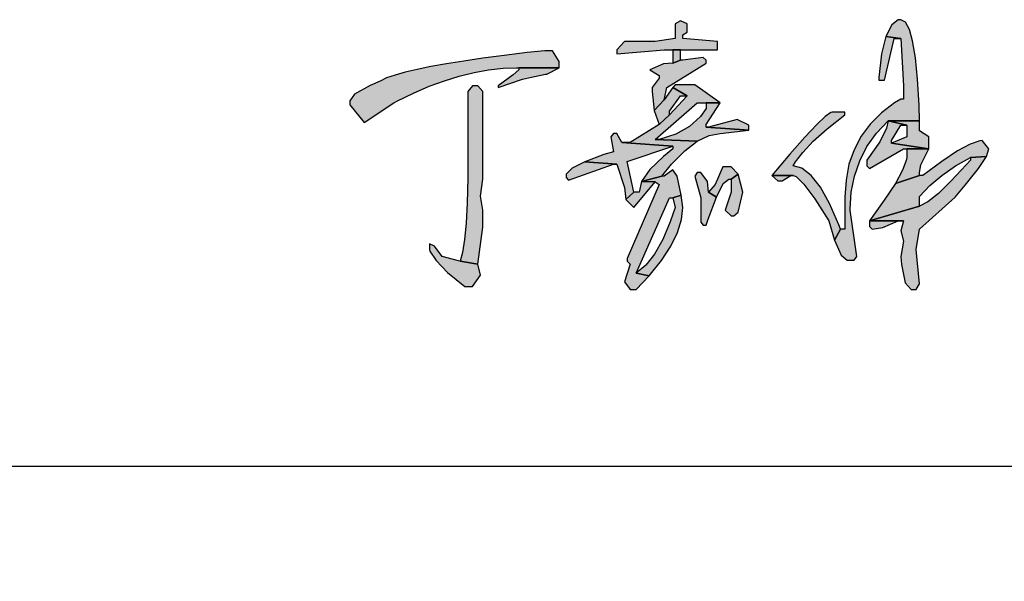
# Model space of a CAD drawing. Units: millimetres. Extents: x 157 to 758, y 94 to 564.
# Drawn here: x 711 to 728, y 254 to 263 of the extents above; entities that cross this region are included whole.
import ezdxf

# ---------------------------------------------------------------- set-up
doc = ezdxf.new("R2010")
doc.units = ezdxf.units.MM

msp = doc.modelspace()

# ---------------------------------------------------------------- hatches: boundary and pattern name
h = msp.add_hatch(color=256)
h.dxf.hatch_style = 2
h.paths.add_polyline_path([(726.3, 263.325), (726.258, 263.325), (726.148, 263.235), (726.044, 263.035), (726.3, 263.001), (726.348, 262.187), (726.348, 261.96), (726.3, 261.96), (726.196, 261.898), (725.969, 261.725), (725.776, 261.532), (725.624, 261.326), (725.5, 261.091), (725.41, 260.843), (725.362, 260.567), (725.341, 260.278), (725.341, 259.727), (725.266, 259.727), (725.162, 259.54), (725.279, 259.279), (725.383, 259.196), (725.5, 259.196), (725.548, 259.258), (725.431, 260.051), (725.431, 260.071), (725.452, 260.361), (725.507, 260.636), (725.596, 260.898), (725.721, 261.146), (725.886, 261.374), (726.086, 261.588), (726.623, 261.588), (726.617, 261.856), (726.589, 262.304), (726.555, 262.67), (726.506, 262.959), (726.451, 263.159), (726.382, 263.283)])
h.paths.add_polyline_path([(726.044, 263.035), (725.969, 262.739), (725.927, 262.332), (725.927, 262.284), (726.024, 262.284), (726.189, 263.001), (726.3, 263.001)], flags=17)
h.paths.add_polyline_path([(725.341, 261.739), (725.121, 261.739), (725.1, 261.732), (725.004, 261.663), (724.859, 261.526), (724.652, 261.305), (724.397, 261.016), (724.087, 260.65), (724.452, 260.65), (724.507, 260.63), (724.638, 260.499), (724.824, 260.25), (725.066, 259.871), (725.162, 259.54), (725.266, 259.727), (725.238, 259.802), (725.08, 260.168), (724.921, 260.45), (724.762, 260.65), (724.604, 260.774), (724.452, 260.816), (724.494, 260.885), (724.618, 261.043), (724.797, 261.236), (725.038, 261.45), (725.341, 261.691)])
h.paths.add_polyline_path([(726.623, 261.588), (726.086, 261.588), (726.403, 261.512), (726.403, 261.312), (726.141, 261.202), (726.782, 261.105), (726.782, 261.312), (726.623, 261.415)], flags=17)
h.paths.add_polyline_path([(726.086, 261.588), (726.058, 261.464), (725.941, 261.229), (725.721, 260.912), (725.721, 260.816), (725.762, 260.767), (726.348, 261.105), (726.403, 261.105), (726.782, 261.105), (726.141, 261.202), (726.141, 261.25), (726.3, 261.512), (726.403, 261.512)])
h.paths.add_polyline_path([(727.699, 261.25), (727.657, 261.243), (727.492, 261.188), (727.278, 261.071), (727.009, 260.891), (726.679, 260.65), (726.623, 260.65), (726.21, 260.512), (726.017, 260.223), (725.762, 259.871), (726.623, 260.119), (726.623, 260.278), (726.623, 260.285), (726.803, 260.478), (727.009, 260.65), (727.244, 260.816), (727.499, 260.96), (727.775, 260.974), (727.816, 261.105)])
h.paths.add_polyline_path([(726.782, 261.105), (726.403, 261.105), (726.403, 260.96), (726.396, 260.905), (726.334, 260.74), (726.21, 260.512), (726.623, 260.65), (726.623, 260.698), (726.644, 260.829)], flags=17)
h.paths.add_polyline_path([(727.775, 260.974), (727.499, 260.96), (727.499, 260.912), (727.423, 260.829), (727.168, 260.554), (726.947, 260.34), (726.768, 260.195), (726.623, 260.119), (725.762, 259.871), (726.348, 259.871), (726.3, 259.699), (726.348, 259.52), (726.3, 259.258), (726.313, 259.12), (726.375, 258.803), (726.479, 258.693), (726.568, 258.693), (726.623, 258.789), (726.568, 259.375), (726.623, 259.727), (727.237, 260.278), (727.409, 260.485), (727.637, 260.767)])
h.paths.add_polyline_path([(724.087, 260.65), (724.19, 260.554), (724.266, 260.554), (724.411, 260.65), (724.452, 260.65)], flags=17)
h.paths.add_polyline_path([(725.762, 259.871), (725.762, 259.775), (725.81, 259.727), (725.996, 259.754), (726.258, 259.871), (726.348, 259.871)], flags=17)
h.paths.add_polyline_path([(722.515, 263.304), (722.426, 263.256), (722.426, 263.001), (722.081, 262.952), (721.557, 262.952), (721.426, 262.808), (721.426, 262.739), (722.24, 262.808), (722.384, 262.808), (722.515, 262.808), (723.156, 262.808), (723.156, 262.952), (722.557, 263.001), (722.557, 263.063), (722.633, 263.111), (722.633, 263.256)])
h.paths.add_polyline_path([(722.515, 262.808), (722.384, 262.808), (722.384, 262.58), (722.515, 262.628)])
h.paths.add_polyline_path([(722.908, 262.677), (722.557, 262.628), (722.515, 262.628), (722.384, 262.58), (722.226, 262.566), (721.992, 262.463), (722.15, 262.367), (722.15, 262.318), (722.033, 262.16), (722.033, 262.111), (722.033, 262.091), (722.067, 261.767), (722.24, 261.946), (722.281, 262.16), (722.957, 262.58), (722.957, 262.628)])
h.paths.add_polyline_path([(722.764, 262.208), (722.426, 262.208), (722.384, 262.16), (722.633, 262.015), (722.329, 261.691), (722.15, 261.526), (721.654, 261.215), (721.509, 261.215), (722.384, 261.153), (722.384, 261.105), (722.226, 260.974), (721.992, 260.754), (721.847, 260.547), (722.198, 260.636), (722.364, 260.843), (722.591, 261.071), (722.805, 261.236), (722.081, 261.264), (722.805, 261.898), (722.957, 261.898), (723.198, 261.898)])
h.paths.add_polyline_path([(722.384, 262.16), (722.24, 261.946), (722.067, 261.767), (722.15, 261.526), (722.329, 261.691), (722.329, 261.753), (722.515, 262.015), (722.633, 262.015)], flags=17)
h.paths.add_polyline_path([(723.198, 261.898), (722.957, 261.898), (722.957, 261.801), (722.86, 261.663), (722.674, 261.491), (722.44, 261.36), (722.15, 261.264), (722.081, 261.264), (722.805, 261.236), (723.012, 261.333), (723.198, 261.367), (723.694, 261.429), (722.957, 261.477), (722.957, 261.526)])
h.paths.add_polyline_path([(723.494, 261.608), (722.998, 261.477), (722.957, 261.477), (723.694, 261.429), (723.694, 261.512)], flags=17)
h.paths.add_polyline_path([(721.426, 261.367), (721.364, 261.367), (721.323, 261.312), (721.364, 261.057), (721.199, 261.009), (720.875, 260.885), (721.426, 260.843), (721.557, 260.443), (721.578, 260.237), (721.716, 260.361), (721.599, 260.891), (722.384, 261.153), (721.509, 261.215)])
h.paths.add_polyline_path([(720.875, 260.885), (720.654, 260.774), (720.551, 260.671), (720.551, 260.616), (720.592, 260.567), (721.364, 260.843), (721.426, 260.843)])
h.paths.add_polyline_path([(723.391, 260.795), (723.246, 260.795), (723.115, 260.492), (722.998, 260.361), (723.136, 260.278), (723.253, 260.512), (723.349, 260.588), (723.391, 260.588), (723.508, 260.671)])
h.paths.add_polyline_path([(722.384, 260.747), (722.24, 260.636), (722.198, 260.636), (721.847, 260.547), (722.081, 260.54), (722.15, 260.492), (721.599, 259.223), (721.599, 259.175), (721.654, 259.127), (721.557, 258.824), (721.654, 258.693), (721.757, 258.693), (721.978, 258.927), (721.757, 258.968), (722.329, 260.264), (722.384, 260.264), (722.529, 260.312), (722.46, 260.636)])
h.paths.add_polyline_path([(722.867, 260.698), (722.805, 260.698), (722.764, 260.636), (722.867, 260.264), (722.867, 259.844), (722.908, 259.795), (722.957, 259.795), (722.991, 259.899), (723.136, 260.278), (722.998, 260.361), (722.984, 260.547)])
h.paths.add_polyline_path([(723.508, 260.671), (723.391, 260.588), (723.391, 260.361), (723.287, 260.051), (723.391, 259.954), (723.432, 259.954), (723.508, 260.016), (723.591, 260.361)])
h.paths.add_polyline_path([(721.847, 260.547), (721.805, 260.361), (721.716, 260.361), (721.578, 260.237), (721.716, 260.099), (722.081, 260.54)], flags=17)
h.paths.add_polyline_path([(722.529, 260.312), (722.384, 260.264), (722.426, 260.099), (722.343, 259.851), (722.212, 259.547), (722.074, 259.299), (721.923, 259.106), (721.757, 258.968), (721.978, 258.927), (722.191, 259.189), (722.35, 259.437), (722.467, 259.671), (722.536, 259.892), (722.557, 260.099)])
h.paths.add_polyline_path([(720.317, 262.787), (720.186, 262.787), (719.882, 262.759), (719.489, 262.711), (719.124, 262.663), (718.793, 262.615), (718.497, 262.566), (718.228, 262.518), (717.994, 262.47), (717.787, 262.422), (717.615, 262.373), (717.47, 262.325), (717.36, 262.27), (717.187, 262.194), (716.918, 262.043), (716.836, 261.932), (716.836, 261.863), (717.084, 261.56), (717.594, 261.898), (717.656, 261.932), (717.932, 262.063), (718.2, 262.18), (718.462, 262.277), (718.717, 262.353), (718.972, 262.415), (719.221, 262.463), (719.469, 262.491), (719.703, 262.497), (719.738, 262.497), (720.434, 262.497), (720.434, 262.608)])
h.paths.add_polyline_path([(720.434, 262.497), (719.738, 262.497), (719.738, 262.463), (719.641, 262.38), (719.386, 262.187), (719.386, 262.16), (719.806, 262.304), (719.958, 262.339), (720.199, 262.387), (720.22, 262.387)], flags=17)
h.paths.add_polyline_path([(719.034, 262.187), (718.945, 262.187), (718.862, 262.091), (718.862, 260.733), (718.862, 260.602), (718.855, 260.181), (718.835, 259.83), (718.807, 259.547), (718.773, 259.327), (718.731, 259.175), (719.034, 259.127), (719.124, 259.761), (719.124, 260.051), (719.083, 260.292), (719.124, 260.588), (719.124, 262.091)])
h.paths.add_polyline_path([(718.207, 259.472), (718.207, 259.375), (718.214, 259.347), (718.318, 259.189), (718.518, 258.982), (718.814, 258.741), (718.945, 258.741), (719.083, 258.934), (719.034, 259.127), (718.731, 259.175), (718.704, 259.182), (718.421, 259.258), (718.29, 259.437)])
h.paths.add_polyline_path([(725.01, 242.755), (724.969, 242.755), (724.969, 242.659), (725.01, 242.432), (725.189, 242.239), (725.32, 242.239), (725.361, 242.287), (725.534, 242.287), (725.32, 242.397), (725.189, 242.445), (725.141, 242.583)])
h.paths.add_polyline_path([(725.506, 242.494), (725.32, 242.397), (725.534, 242.287), (725.534, 242.445)], flags=17)
h.paths.add_polyline_path([(725.534, 242.287), (725.361, 242.287), (725.299, 241.908), (725.231, 241.577), (725.168, 241.329), (725.1, 241.149), (725.189, 240.991), (725.231, 240.991), (725.637, 241.294), (725.32, 241.294)])
h.paths.add_polyline_path([(723.611, 241.928), (723.604, 241.928), (723.569, 241.88), (723.535, 241.77), (723.494, 241.597), (723.459, 241.363), (723.418, 241.074), (723.376, 240.722), (723.335, 240.302), (723.294, 239.826), (723.252, 239.288), (723.397, 239.337), (723.659, 241.811), (723.659, 241.88)])
h.paths.add_polyline_path([(724.562, 241.715), (724.417, 241.715), (724.328, 241.411), (724.3, 241.411), (724.004, 241.363), (723.873, 241.294), (724.459, 241.246), (724.417, 240.419), (724.438, 240.288), (724.562, 240.116), (724.603, 240.116), (724.645, 240.164), (724.603, 241.198), (724.603, 241.46)])
h.paths.add_polyline_path([(725.81, 241.666), (725.803, 241.632), (725.651, 241.487), (725.32, 241.294), (725.637, 241.294), (725.768, 241.101), (725.727, 240.729), (725.727, 240.681), (725.768, 240.633), (725.913, 240.681), (725.872, 240.729), (725.872, 240.777), (725.913, 240.846), (725.913, 241.294), (725.989, 241.46), (726.437, 241.487), (726.189, 241.584)])
h.paths.add_polyline_path([(723.873, 241.618), (723.852, 241.618), (723.797, 241.563), (723.735, 241.439), (723.687, 241.253), (723.631, 240.998), (723.59, 240.681), (723.542, 240.302), (723.507, 239.854), (723.466, 239.337), (723.397, 239.337), (723.252, 239.288), (723.28, 239.164), (723.397, 238.978), (723.466, 238.978), (723.514, 239.026), (723.514, 239.054), (723.562, 239.578), (723.611, 240.033), (723.659, 240.419), (723.707, 240.736), (723.749, 240.984), (723.79, 241.156), (723.831, 241.26), (723.873, 241.294), (724.004, 241.363), (724.004, 241.453)])
h.paths.add_polyline_path([(724.197, 241.556), (724.155, 241.556), (724.107, 241.508), (724.004, 241.363), (724.3, 241.411)], flags=17)
h.paths.add_polyline_path([(726.437, 241.487), (725.989, 241.46), (726.395, 241.363), (726.395, 241.246), (726.347, 241.136), (726.189, 240.915), (725.961, 240.681), (725.913, 240.681), (725.768, 240.633), (725.727, 240.633), (725.582, 240.467), (725.534, 240.467), (725.417, 240.419), (725.417, 240.371), (725.768, 240.371), (725.789, 240.343), (726.003, 240.012), (726.133, 239.764), (726.175, 239.599), (726.175, 239.55), (726.12, 239.461), (725.94, 239.247), (725.734, 239.102), (725.492, 239.013), (725.231, 238.978), (725.796, 238.971), (726.044, 239.095), (726.223, 239.247), (726.326, 239.433), (726.368, 239.647), (726.354, 239.681), (726.264, 239.923), (726.12, 240.171), (725.913, 240.419), (726.161, 240.695), (726.368, 240.943), (726.513, 241.143), (726.582, 241.294), (726.568, 241.363)])
h.paths.add_polyline_path([(723.873, 241.294), (723.873, 241.101), (724.155, 241.101), (724.155, 241.039), (724.107, 240.991), (724.107, 240.419), (724.066, 240.067), (724.107, 240.067), (724.155, 239.998), (724.197, 239.998), (724.238, 240.067), (724.252, 240.184), (724.314, 240.646), (724.362, 240.984), (724.417, 241.184), (724.459, 241.246)])
h.paths.add_polyline_path([(725.637, 241.294), (725.417, 240.419), (725.534, 240.467), (725.679, 241.101), (725.768, 241.101)], flags=17)
h.paths.add_polyline_path([(723.873, 241.101), (723.852, 241.012), (723.769, 240.667), (723.714, 240.384), (723.7, 240.164), (723.845, 240.322), (723.845, 240.419), (723.873, 240.419), (724.024, 240.467), (724.066, 240.943), (724.004, 240.991), (724.107, 241.101), (724.155, 241.101)])
h.paths.add_polyline_path([(724.024, 240.467), (723.873, 240.419), (723.873, 240.322), (723.845, 240.322), (723.7, 240.164), (723.7, 239.854), (723.79, 239.743), (723.845, 239.743), (723.859, 239.75), (723.921, 239.874), (723.976, 240.109)])
h.paths.add_polyline_path([(725.417, 240.371), (725.465, 240.322), (725.768, 240.371)], flags=17)
h.paths.add_polyline_path([(725.637, 239.695), (725.465, 239.695), (725.313, 239.654), (724.989, 239.543), (724.796, 239.419), (724.734, 239.288), (724.803, 239.157), (724.989, 238.937), (725.189, 238.868), (725.417, 238.868), (725.472, 238.882), (725.796, 238.971), (725.231, 238.978), (725.1, 239.061), (724.969, 239.24), (725.058, 239.426), (725.32, 239.502), (725.637, 239.502), (725.727, 239.599)])
h.paths.add_polyline_path([(720.144, 243.011), (719.461, 242.576), (719.461, 242.432), (719.537, 242.432), (720.013, 242.625), (720.323, 242.687), (720.771, 242.687), (720.771, 242.755), (720.688, 242.818), (720.53, 242.838), (720.24, 242.907)])
h.paths.add_polyline_path([(720.771, 242.687), (720.323, 242.687), (720.571, 242.576), (720.585, 242.576)], flags=17)
h.paths.add_polyline_path([(720.323, 242.687), (720.013, 242.625), (720.144, 241.522), (720.323, 241.604), (720.261, 242.494)])
h.paths.add_polyline_path([(719.041, 241.784), (718.979, 241.784), (718.896, 241.722), (718.779, 241.591), (718.641, 241.391), (718.482, 241.122), (718.303, 240.777), (718.11, 240.371), (718.11, 240.178), (718.165, 240.116), (718.351, 240.191), (718.476, 240.371), (718.476, 240.44), (718.414, 240.502), (718.627, 240.881), (718.806, 241.218), (718.937, 241.48), (719.013, 241.666)])
h.paths.add_polyline_path([(721.384, 241.666), (721.253, 241.666), (720.378, 241.604), (720.323, 241.604), (720.144, 241.522), (720.054, 241.508), (719.654, 241.439), (719.372, 241.363), (720.144, 241.342), (720.247, 241.087), (720.378, 240.956), (720.468, 240.956), (720.468, 241.28), (720.481, 241.322), (720.647, 241.411), (721.005, 241.46), (721.136, 241.46), (721.502, 241.46), (721.502, 241.522)])
h.paths.add_polyline_path([(721.502, 241.46), (721.136, 241.46), (721.136, 241.411), (720.509, 241.149), (720.626, 241.019), (720.95, 241.129), (721.253, 241.246), (721.433, 241.356)], flags=17)
h.paths.add_polyline_path([(719.372, 241.363), (719.199, 241.28), (719.144, 241.198), (719.144, 241.149), (719.227, 241.087), (720.144, 241.342)])
h.paths.add_polyline_path([(719.84, 240.695), (719.771, 240.646), (719.882, 240.515), (720.206, 240.371), (720.013, 239.998), (720.206, 239.371), (720.054, 239.309), (719.723, 239.157), (719.53, 239.026), (719.461, 238.916), (719.461, 238.833), (719.572, 238.675), (720.075, 238.723), (719.771, 238.785), (719.771, 238.916), (719.778, 238.916), (719.992, 238.978), (720.261, 239.157), (720.323, 239.157), (720.626, 239.302), (720.985, 239.337), (721.233, 239.399), (720.378, 239.481), (720.261, 239.923), (720.378, 240.322), (720.378, 240.371), (720.357, 240.44), (720.185, 240.57)])
h.paths.add_polyline_path([(721.253, 239.674), (720.468, 239.481), (720.378, 239.481), (721.233, 239.399), (721.315, 239.481), (721.315, 239.599)])
h.paths.add_polyline_path([(720.626, 239.302), (720.323, 239.157), (720.468, 239.047), (720.468, 238.916), (720.075, 238.723), (719.572, 238.675), (719.785, 238.551), (720.075, 238.51), (720.323, 238.51), (720.688, 238.833), (720.688, 238.978)])

# ---------------------------------------------------------------- linework, layer by layer
msp.add_line((677.404, 255.657), (737.404, 255.657))
for points in [[(722.515, 263.304), (722.426, 263.256), (722.426, 263.001), (722.081, 262.952), (721.557, 262.952), (721.426, 262.808), (721.426, 262.739), (722.24, 262.808), (722.384, 262.808), (722.515, 262.808), (723.156, 262.808), (723.156, 262.952), (722.557, 263.001), (722.557, 263.063), (722.633, 263.111), (722.633, 263.256)], [(726.3, 263.325), (726.258, 263.325), (726.148, 263.235), (726.044, 263.035), (726.3, 263.001), (726.348, 262.187), (726.348, 261.96), (726.3, 261.96), (726.196, 261.898), (725.969, 261.725), (725.776, 261.532), (725.624, 261.326), (725.5, 261.091), (725.41, 260.843), (725.362, 260.567), (725.341, 260.278), (725.341, 259.727), (725.266, 259.727), (725.162, 259.54), (725.279, 259.279), (725.383, 259.196), (725.5, 259.196), (725.548, 259.258), (725.431, 260.051), (725.431, 260.071), (725.452, 260.361), (725.507, 260.636), (725.596, 260.898), (725.721, 261.146), (725.886, 261.374), (726.086, 261.588), (726.623, 261.588), (726.617, 261.856), (726.589, 262.304), (726.555, 262.67), (726.506, 262.959), (726.451, 263.159), (726.382, 263.283)], [(726.044, 263.035), (725.969, 262.739), (725.927, 262.332), (725.927, 262.284), (726.024, 262.284), (726.189, 263.001), (726.3, 263.001)], [(720.317, 262.787), (720.186, 262.787), (719.882, 262.759), (719.489, 262.711), (719.124, 262.663), (718.793, 262.615), (718.497, 262.566), (718.228, 262.518), (717.994, 262.47), (717.787, 262.422), (717.615, 262.373), (717.47, 262.325), (717.36, 262.27), (717.187, 262.194), (716.918, 262.043), (716.836, 261.932), (716.836, 261.863), (717.084, 261.56), (717.594, 261.898), (717.656, 261.932), (717.932, 262.063), (718.2, 262.18), (718.462, 262.277), (718.717, 262.353), (718.972, 262.415), (719.221, 262.463), (719.469, 262.491), (719.703, 262.497), (719.738, 262.497), (720.434, 262.497), (720.434, 262.608)], [(722.908, 262.677), (722.557, 262.628), (722.515, 262.628), (722.384, 262.58), (722.226, 262.566), (721.992, 262.463), (722.15, 262.367), (722.15, 262.318), (722.033, 262.16), (722.033, 262.111), (722.033, 262.091), (722.067, 261.767), (722.24, 261.946), (722.281, 262.16), (722.957, 262.58), (722.957, 262.628)], [(722.515, 262.808), (722.384, 262.808), (722.384, 262.58), (722.515, 262.628)], [(720.434, 262.497), (719.738, 262.497), (719.738, 262.463), (719.641, 262.38), (719.386, 262.187), (719.386, 262.16), (719.806, 262.304), (719.958, 262.339), (720.199, 262.387), (720.22, 262.387)], [(719.034, 262.187), (718.945, 262.187), (718.862, 262.091), (718.862, 260.733), (718.862, 260.602), (718.855, 260.181), (718.835, 259.83), (718.807, 259.547), (718.773, 259.327), (718.731, 259.175), (719.034, 259.127), (719.124, 259.761), (719.124, 260.051), (719.083, 260.292), (719.124, 260.588), (719.124, 262.091)], [(722.764, 262.208), (722.426, 262.208), (722.384, 262.16), (722.633, 262.015), (722.329, 261.691), (722.15, 261.526), (721.654, 261.215), (721.509, 261.215), (722.384, 261.153), (722.384, 261.105), (722.226, 260.974), (721.992, 260.754), (721.847, 260.547), (722.198, 260.636), (722.364, 260.843), (722.591, 261.071), (722.805, 261.236), (722.081, 261.264), (722.805, 261.898), (722.957, 261.898), (723.198, 261.898)], [(722.384, 262.16), (722.24, 261.946), (722.067, 261.767), (722.15, 261.526), (722.329, 261.691), (722.329, 261.753), (722.515, 262.015), (722.633, 262.015)], [(723.198, 261.898), (722.957, 261.898), (722.957, 261.801), (722.86, 261.663), (722.674, 261.491), (722.44, 261.36), (722.15, 261.264), (722.081, 261.264), (722.805, 261.236), (723.012, 261.333), (723.198, 261.367), (723.694, 261.429), (722.957, 261.477), (722.957, 261.526)], [(725.341, 261.739), (725.121, 261.739), (725.1, 261.732), (725.004, 261.663), (724.859, 261.526), (724.652, 261.305), (724.397, 261.016), (724.087, 260.65), (724.452, 260.65), (724.507, 260.63), (724.638, 260.499), (724.824, 260.25), (725.066, 259.871), (725.162, 259.54), (725.266, 259.727), (725.238, 259.802), (725.08, 260.168), (724.921, 260.45), (724.762, 260.65), (724.604, 260.774), (724.452, 260.816), (724.494, 260.885), (724.618, 261.043), (724.797, 261.236), (725.038, 261.45), (725.341, 261.691)], [(723.494, 261.608), (722.998, 261.477), (722.957, 261.477), (723.694, 261.429), (723.694, 261.512)], [(726.086, 261.588), (726.058, 261.464), (725.941, 261.229), (725.721, 260.912), (725.721, 260.816), (725.762, 260.767), (726.348, 261.105), (726.403, 261.105), (726.782, 261.105), (726.141, 261.202), (726.141, 261.25), (726.3, 261.512), (726.403, 261.512)], [(726.623, 261.588), (726.086, 261.588), (726.403, 261.512), (726.403, 261.312), (726.141, 261.202), (726.782, 261.105), (726.782, 261.312), (726.623, 261.415)], [(721.426, 261.367), (721.364, 261.367), (721.323, 261.312), (721.364, 261.057), (721.199, 261.009), (720.875, 260.885), (721.426, 260.843), (721.557, 260.443), (721.578, 260.237), (721.716, 260.361), (721.599, 260.891), (722.384, 261.153), (721.509, 261.215)], [(727.699, 261.25), (727.657, 261.243), (727.492, 261.188), (727.278, 261.071), (727.009, 260.891), (726.679, 260.65), (726.623, 260.65), (726.21, 260.512), (726.017, 260.223), (725.762, 259.871), (726.623, 260.119), (726.623, 260.278), (726.623, 260.285), (726.803, 260.478), (727.009, 260.65), (727.244, 260.816), (727.499, 260.96), (727.775, 260.974), (727.816, 261.105)], [(726.782, 261.105), (726.403, 261.105), (726.403, 260.96), (726.396, 260.905), (726.334, 260.74), (726.21, 260.512), (726.623, 260.65), (726.623, 260.698), (726.644, 260.829)], [(720.875, 260.885), (720.654, 260.774), (720.551, 260.671), (720.551, 260.616), (720.592, 260.567), (721.364, 260.843), (721.426, 260.843)], [(727.775, 260.974), (727.499, 260.96), (727.499, 260.912), (727.423, 260.829), (727.168, 260.554), (726.947, 260.34), (726.768, 260.195), (726.623, 260.119), (725.762, 259.871), (726.348, 259.871), (726.3, 259.699), (726.348, 259.52), (726.3, 259.258), (726.313, 259.12), (726.375, 258.803), (726.479, 258.693), (726.568, 258.693), (726.623, 258.789), (726.568, 259.375), (726.623, 259.727), (727.237, 260.278), (727.409, 260.485), (727.637, 260.767)], [(722.384, 260.747), (722.24, 260.636), (722.198, 260.636), (721.847, 260.547), (722.081, 260.54), (722.15, 260.492), (721.599, 259.223), (721.599, 259.175), (721.654, 259.127), (721.557, 258.824), (721.654, 258.693), (721.757, 258.693), (721.978, 258.927), (721.757, 258.968), (722.329, 260.264), (722.384, 260.264), (722.529, 260.312), (722.46, 260.636)], [(722.867, 260.698), (722.805, 260.698), (722.764, 260.636), (722.867, 260.264), (722.867, 259.844), (722.908, 259.795), (722.957, 259.795), (722.991, 259.899), (723.136, 260.278), (722.998, 260.361), (722.984, 260.547)], [(723.391, 260.795), (723.246, 260.795), (723.115, 260.492), (722.998, 260.361), (723.136, 260.278), (723.253, 260.512), (723.349, 260.588), (723.391, 260.588), (723.508, 260.671)], [(723.508, 260.671), (723.391, 260.588), (723.391, 260.361), (723.287, 260.051), (723.391, 259.954), (723.432, 259.954), (723.508, 260.016), (723.591, 260.361)], [(724.087, 260.65), (724.19, 260.554), (724.266, 260.554), (724.411, 260.65), (724.452, 260.65)], [(721.847, 260.547), (721.805, 260.361), (721.716, 260.361), (721.578, 260.237), (721.716, 260.099), (722.081, 260.54)], [(722.529, 260.312), (722.384, 260.264), (722.426, 260.099), (722.343, 259.851), (722.212, 259.547), (722.074, 259.299), (721.923, 259.106), (721.757, 258.968), (721.978, 258.927), (722.191, 259.189), (722.35, 259.437), (722.467, 259.671), (722.536, 259.892), (722.557, 260.099)], [(725.762, 259.871), (725.762, 259.775), (725.81, 259.727), (725.996, 259.754), (726.258, 259.871), (726.348, 259.871)], [(718.207, 259.472), (718.207, 259.375), (718.214, 259.347), (718.318, 259.189), (718.518, 258.982), (718.814, 258.741), (718.945, 258.741), (719.083, 258.934), (719.034, 259.127), (718.731, 259.175), (718.704, 259.182), (718.421, 259.258), (718.29, 259.437)]]:
    msp.add_lwpolyline(points, close=True)

doc.saveas('drawing.dxf')
